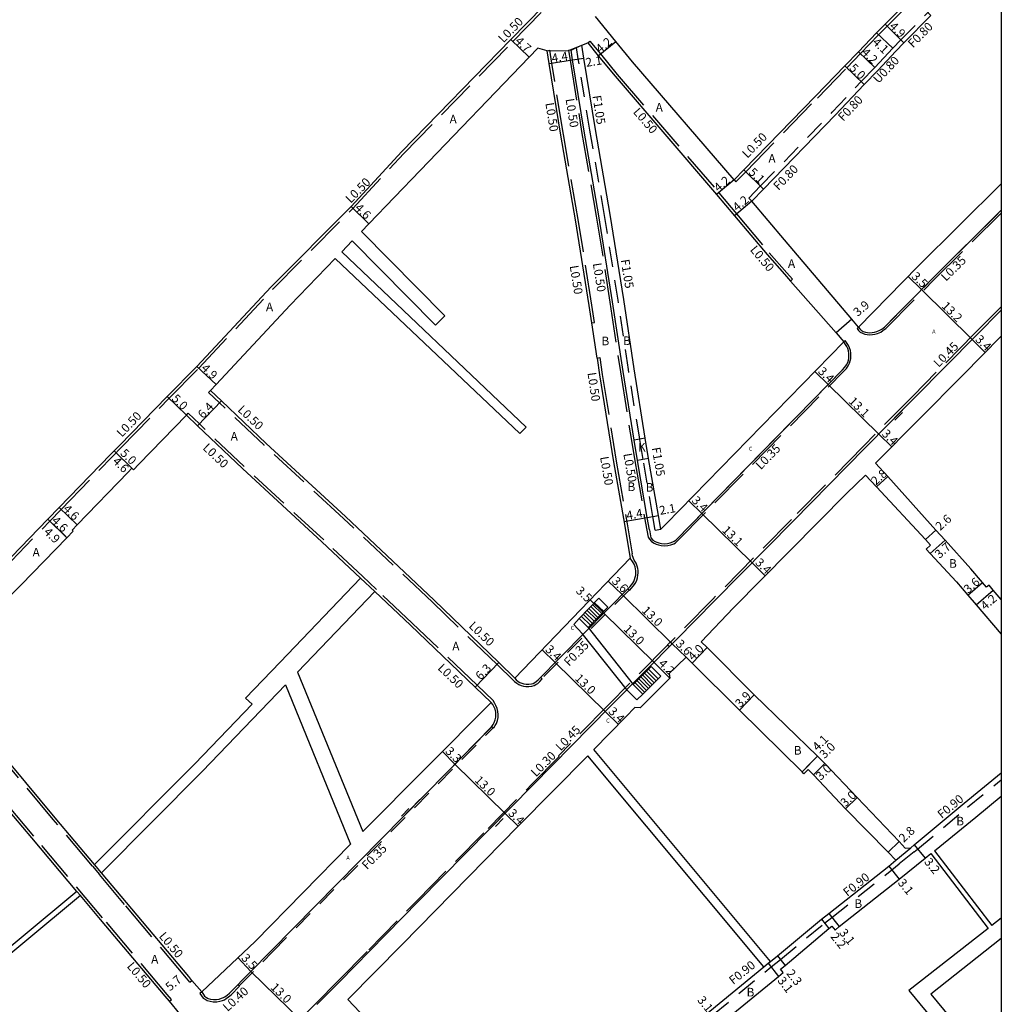
# Model space of a CAD drawing. Units: metres. Extents: x -10400 to -9600, y -112800 to -112200.
# Drawn here: x -9782 to -9600, y -112649 to -112467 of the extents above; entities that cross this region are included whole.
import ezdxf

# ---------------------------------------------------------------- set-up
doc = ezdxf.new("R2010")
doc.units = ezdxf.units.M
doc.header["$LTSCALE"] = 2.5
doc.linetypes.add('22320', pattern=[2.5, 1.5, -1])
doc.linetypes.add('22330', pattern=[4, 3, -1])
for name, color, linetype in [('2101000', 175, 'Continuous'), ('2102000', 4, 'Continuous'), ('2102001', 191, 'Continuous'), ('2212000', 233, 'Continuous'), ('2212100', 7, 'Continuous'), ('2213000', 3, 'Continuous'), ('2215000', 6, 'Continuous'), ('2227000', 14, 'Continuous'), ('2231000', 4, 'Continuous'), ('2232000', 120, '22320'), ('2233000', 120, '22330'), ('2235000', 4, 'Continuous'), ('6165200', 90, '61300'), ('9107000', 139, 'Continuous'), ('9201100', 215, 'Continuous'), ('9201500', 222, 'Continuous'), ('9202100', 82, 'Continuous'), ('9202200', 82, 'Continuous'), ('9203500', 155, 'Continuous'), ('999', 7, 'Continuous')]:
    doc.layers.add(name, color=color, linetype=linetype)
doc.styles.add('Dm_Anotation', font='txt.shx', dxfattribs={"bigfont": 'pscdm.shx'})
doc.linetypes.add('61300', pattern='A,2,-0.75,[1,dmdr.shx,S=0.15,R=0,X=0,Y=0],-0.75', length=3.5)

msp = doc.modelspace()

# ---------------------------------------------------------------- linework, layer by layer
at = {"layer": '2101000'}
for points in [[(-9649.49, -112496.42), (-9647.67, -112494.55), (-9634.42, -112480.9), (-9628.97, -112475.28), (-9626.43, -112472.66), (-9623.08, -112469.19), (-9621.51, -112467.58), (-9616.56, -112462.57), (-9613.61, -112459.57), (-9611.91, -112457.85), (-9601.36, -112447.04), (-9600.02, -112445.72), (-9600, -112445.71)], [(-9646.19, -112500.34), (-9644.02, -112498.1), (-9630.74, -112484.43), (-9625.38, -112478.76), (-9625.96, -112478.2), (-9623.44, -112475.6), (-9620.1, -112472.02), (-9618.59, -112470.46), (-9618.02, -112471.02), (-9613.04, -112465.97), (-9613.62, -112465.42), (-9610.67, -112462.43), (-9608.96, -112460.7), (-9608.39, -112461.26), (-9603.05, -112455.74), (-9602.14, -112454.74), (-9600, -112452.39)], [(-9796.35, -112579.85), (-9795.73, -112579.21), (-9784.94, -112567.98), (-9776.54, -112559.29), (-9774.43, -112557.11), (-9764.95, -112547.31), (-9763.27, -112545.59), (-9754.47, -112536.51), (-9748.95, -112530.95), (-9735.21, -112516.25), (-9720.41, -112501.34), (-9711, -112491.14), (-9690.79, -112470.39), (-9684.83, -112464.27)], [(-9649.49, -112496.42), (-9668.28, -112474.52), (-9671.36, -112470.75), (-9675.15, -112466.11)], [(-9663.04, -112561.13), (-9663.48, -112558.56), (-9665.3, -112548.02), (-9665.92, -112544.24), (-9667.99, -112531.4), (-9669.91, -112518.54), (-9672.42, -112502.81), (-9675.15, -112487.05), (-9677.29, -112473.83), (-9677.68, -112471.44), (-9676.55, -112471.03)], [(-9676.55, -112471.03), (-9674.62, -112473.4), (-9671.5, -112477.22), (-9652.71, -112499.12), (-9649.41, -112503.04), (-9643.35, -112510.24), (-9640.15, -112513.89), (-9639.03, -112515.16), (-9630.6, -112524.75), (-9629.16, -112526.4)], [(-9684.1, -112472.48), (-9685.83, -112472.01), (-9687.4, -112473.65), (-9707.58, -112494.65), (-9717.1, -112504.53), (-9718.47, -112505.95)], [(-9675.83, -112522.89), (-9676.31, -112519.7), (-9678.84, -112503.82), (-9681.56, -112488.11), (-9683.71, -112474.87), (-9684.1, -112472.48)], [(-9626.42, -112523.7), (-9615.45, -112512.43), (-9600, -112497.11)], [(-9626.42, -112523.7), (-9627.65, -112522.24), (-9640.14, -112507.53), (-9646.19, -112500.34)], [(-9722.14, -112509.76), (-9720.17, -112507.71)], [(-9746.44, -112535.42), (-9745.38, -112534.29), (-9731.67, -112519.64), (-9723.34, -112511)], [(-9674.86, -112529.41), (-9675.83, -112522.89)], [(-9663.04, -112561.13), (-9662.04, -112560.14), (-9629.16, -112526.4)], [(-9674.86, -112529.41), (-9674.39, -112532.55), (-9671.8, -112548.63), (-9669.8, -112560.18), (-9668.83, -112565.79), (-9668.71, -112566.48)], [(-9690.07, -112588.72), (-9693.03, -112585.85), (-9705, -112574.25), (-9721.44, -112558.79), (-9736.15, -112545.22), (-9744.42, -112537.34), (-9746.44, -112535.42)], [(-9796.9, -112587.09), (-9792.39, -112582.51), (-9781.49, -112571.46), (-9773.02, -112562.7), (-9771.85, -112561.49), (-9772.07, -112561.28), (-9771.12, -112560.3), (-9761.66, -112550.53), (-9760.97, -112549.82), (-9760.69, -112550.1), (-9759.7, -112549.09), (-9750.9, -112540.01)], [(-9718.66, -112570.2), (-9725.81, -112563.46), (-9740.52, -112549.89), (-9748.84, -112541.97), (-9750.9, -112540.01)], [(-9600, -112574.17), (-9601.48, -112572.4), (-9602.26, -112571.49), (-9602.71, -112571.88), (-9603.48, -112570.98), (-9605.62, -112568.48), (-9610.41, -112563.17), (-9612.11, -112561.29), (-9621.04, -112551.39), (-9623.27, -112548.92)], [(-9625.12, -112551.11), (-9628.65, -112554.49), (-9649.59, -112575.69), (-9655.56, -112581.99)], [(-9625.12, -112551.11), (-9623.12, -112553.27), (-9614.04, -112563.03), (-9613.11, -112564.06), (-9613.93, -112564.8), (-9613.16, -112565.65), (-9608.3, -112570.89), (-9606.22, -112573.32), (-9604.67, -112575.13), (-9600, -112580.59)], [(-9690.07, -112588.72), (-9668.71, -112566.48)], [(-9694.45, -112593.21), (-9697.41, -112590.37), (-9709.42, -112578.89), (-9716.03, -112572.66)], [(-9655.56, -112581.99), (-9654.49, -112583.03), (-9645.78, -112591.8), (-9634.01, -112603.16), (-9632.65, -112604.52), (-9626.66, -112610.84), (-9618.93, -112619.01), (-9617.77, -112620.23), (-9616.77, -112620.15)], [(-9658.37, -112584.82), (-9661.48, -112587.85), (-9661.35, -112588.71), (-9666.84, -112594.21), (-9667.86, -112594.13), (-9669.5, -112595.91), (-9675.46, -112601.96)], [(-9619.5, -112622.42), (-9620.96, -112620.93), (-9628.82, -112612.93), (-9634.76, -112606.64), (-9635.77, -112605.65), (-9636.54, -112606.43), (-9636.9, -112606.07), (-9648.47, -112594.62), (-9657.26, -112585.92), (-9658.37, -112584.82)], [(-9767.91, -112623.25), (-9775.2, -112614.57), (-9788.81, -112598.21), (-9794.22, -112591.53), (-9796.93, -112588.19)], [(-9616.77, -112620.15), (-9616.15, -112619.63), (-9606.86, -112611.88), (-9600, -112606.26)], [(-9612.36, -112620.68), (-9604.71, -112614.5), (-9600, -112610.59)], [(-9771.17, -112628.23), (-9779.5, -112618.32), (-9784.54, -112612.38)], [(-9748.06, -112646.86), (-9738.14, -112637.48), (-9720.49, -112619.46)], [(-9652.04, -112652.84), (-9641.27, -112643.97), (-9640.4, -112643.28), (-9640.89, -112642.64), (-9640.02, -112641.95), (-9631.91, -112635.12), (-9631.36, -112634.68), (-9630.79, -112635.39), (-9630, -112634.76), (-9618.89, -112625.95), (-9614.12, -112622.1), (-9613.04, -112621.23)], [(-9642.75, -112641.19), (-9641.43, -112640.14), (-9633.28, -112633.4), (-9631.94, -112632.34), (-9620.85, -112623.55), (-9619.5, -112622.42)], [(-9748.06, -112646.86), (-9749.87, -112644.71), (-9750.47, -112643.99), (-9761.99, -112630.31), (-9766.62, -112624.79)], [(-9752.12, -112650.89), (-9754.05, -112648.59), (-9754.83, -112647.66), (-9766.79, -112633.45), (-9770.53, -112629)], [(-9727.79, -112707.92), (-9726.39, -112707.98), (-9725.32, -112707.13), (-9710.95, -112695.67), (-9710.64, -112696.05), (-9710.45, -112696.29), (-9709.91, -112695.85), (-9705.14, -112692.02), (-9702.36, -112690.18), (-9689.99, -112679.53), (-9687.46, -112677.5), (-9681.76, -112672.93), (-9680.33, -112671.78), (-9670.55, -112663.93), (-9666.24, -112660.43), (-9665.15, -112659.56), (-9665.27, -112659.4), (-9664.46, -112658.75), (-9656.09, -112652.12), (-9653.99, -112650.42), (-9643.98, -112642.18)]]:
    msp.add_lwpolyline(points, dxfattribs=at)
for points, elevation in [([(-9600, -112525.37), (-9607.14, -112532.6), (-9623.27, -112548.92)], 15.13), ([(-9718.2, -112617.13), (-9694.45, -112593.21)], 15.64), ([(-9676.58, -112603.1), (-9689.46, -112616.17), (-9710.96, -112638.08), (-9721.01, -112648.27)], 15.35)]:
    msp.add_lwpolyline(points, dxfattribs=dict(at, elevation=elevation))
at = {"layer": '2102000'}
for points in [[(-9703.02, -112521.62), (-9718.47, -112505.95)], [(-9704.76, -112523.34), (-9720.17, -112507.71)], [(-9722.14, -112509.76), (-9687.95, -112542.19)], [(-9723.34, -112511), (-9689.18, -112543.4)], [(-9718.66, -112570.2), (-9733.52, -112585.74), (-9739.94, -112592.45), (-9738.74, -112593.51), (-9749.34, -112604.57), (-9767.91, -112623.25)], [(-9730.3, -112587.58), (-9716.03, -112572.66)], [(-9730.3, -112587.58), (-9718.2, -112617.13)], [(-9766.62, -112624.79), (-9747.92, -112605.97), (-9732.57, -112589.95)], [(-9732.57, -112589.95), (-9720.49, -112619.46)], [(-9642.75, -112641.19), (-9675.46, -112601.96)], [(-9643.98, -112642.18), (-9676.58, -112603.1)], [(-9612.36, -112620.68), (-9601.76, -112634.55)], [(-9613.04, -112621.23), (-9602.45, -112635.09)], [(-9771.17, -112628.23), (-9791.49, -112645.13), (-9819.58, -112668.1), (-9835.5, -112681.5), (-9844.82, -112692.54)], [(-9770.53, -112629), (-9790.79, -112645.86), (-9818.91, -112668.85), (-9834.79, -112682.2), (-9844.21, -112693.37)], [(-9600, -112633.17), (-9601.76, -112634.55)], [(-9602.45, -112635.09), (-9617.11, -112646.61)], [(-9600, -112636.98), (-9613.07, -112647.25)], [(-9617.11, -112646.61), (-9603.09, -112663.54)], [(-9721.01, -112648.27), (-9700.77, -112669.64)], [(-9613.07, -112647.25), (-9600.99, -112661.84)]]:
    msp.add_lwpolyline(points, dxfattribs=at)
at = {"layer": '2102001'}
for points in [[(-9704.76, -112523.34), (-9703.02, -112521.62)], [(-9689.18, -112543.4), (-9687.95, -112542.19)]]:
    msp.add_lwpolyline(points, dxfattribs=at)
at = {"layer": '2212000', "elevation": 15.29}
msp.add_lwpolyline([(-9666.4, -112591.69), (-9667.47, -112592.74), (-9669.22, -112590.98), (-9677.61, -112580.45), (-9679.18, -112578.75), (-9678.15, -112577.68), (-9674.53, -112573.93), (-9672.86, -112575.59), (-9676.49, -112579.31), (-9668.16, -112589.91), (-9664.83, -112586.57), (-9663.03, -112588.34)], close=True, dxfattribs=at)
at = {"layer": '2212100'}
for points, elevation in [([(-9676.01, -112575.47), (-9674.33, -112577.1)], 15.52), ([(-9675.66, -112575.11), (-9673.99, -112576.75)], 15.51), ([(-9675.31, -112574.75), (-9673.62, -112576.38)], 15.51), ([(-9677.75, -112577.27), (-9676.08, -112578.89)], 15.53), ([(-9677.39, -112576.9), (-9675.73, -112578.54)], 15.53), ([(-9677.06, -112576.55), (-9675.39, -112578.18)], 15.53), ([(-9676.7, -112576.18), (-9675.03, -112577.81)], 15.52), ([(-9676.35, -112575.82), (-9674.68, -112577.46)], 15.52), ([(-9678.15, -112577.68), (-9676.49, -112579.31)], 15.54), ([(-9666.39, -112588.14), (-9664.63, -112589.93)], 15.3), ([(-9666.04, -112587.79), (-9664.27, -112589.57)], 15.3), ([(-9665.69, -112587.43), (-9663.92, -112589.22)], 15.3), ([(-9665.33, -112587.08), (-9663.56, -112588.87)], 15.3), ([(-9668.16, -112589.91), (-9666.4, -112591.69)], 15.29), ([(-9667.81, -112589.56), (-9666.05, -112591.33)], 15.29), ([(-9667.45, -112589.2), (-9665.7, -112590.98)], 15.29), ([(-9667.1, -112588.85), (-9665.34, -112590.63)], 15.29), ([(-9666.74, -112588.49), (-9664.99, -112590.28)], 15.29)]:
    msp.add_lwpolyline(points, dxfattribs=dict(at, elevation=elevation))
at = {"layer": '2213000'}
for points in [[(-9665.13, -112561.21), (-9665.55, -112558.94), (-9667.37, -112548.38), (-9667.99, -112544.6), (-9670.04, -112531.88), (-9671.97, -112518.97), (-9674.5, -112503.08), (-9677.22, -112487.38), (-9679.37, -112474.17), (-9679.66, -112472.35), (-9678.67, -112471.9), (-9677.68, -112471.44)], [(-9626.42, -112523.7), (-9626.2, -112524.03), (-9625.93, -112524.28), (-9625.55, -112524.49), (-9625.17, -112524.61), (-9624.78, -112524.69), (-9624.41, -112524.74), (-9623.9, -112524.7), (-9623.5, -112524.64), (-9623.06, -112524.51), (-9622.49, -112524.27), (-9622.11, -112524.05), (-9621.65, -112523.69), (-9612.73, -112514.69), (-9600, -112502.02)], [(-9600, -112520.57), (-9604.68, -112525.26), (-9616.04, -112536.71), (-9625.22, -112546.05), (-9638.53, -112559.63), (-9653.1, -112574.38), (-9660.1, -112581.5), (-9672.46, -112594.02), (-9686.73, -112608.55), (-9694.83, -112616.76), (-9707.89, -112630.04), (-9716.91, -112639.25), (-9722.51, -112644.92), (-9726.72, -112649.17)], [(-9665.13, -112561.21), (-9664.89, -112562.75), (-9664.53, -112563.13), (-9664.11, -112563.38), (-9663.77, -112563.55), (-9663.4, -112563.67), (-9662.94, -112563.76), (-9662.33, -112563.82), (-9661.81, -112563.8), (-9661.3, -112563.66), (-9660.82, -112563.48), (-9660.56, -112563.33), (-9660.29, -112563.13), (-9629.42, -112531.61), (-9628.97, -112531.1), (-9628.67, -112530.68), (-9628.44, -112530.23), (-9628.31, -112529.83), (-9628.24, -112529.43), (-9628.21, -112529.05), (-9628.23, -112528.57), (-9628.31, -112528.08), (-9628.44, -112527.64), (-9628.6, -112527.28), (-9628.83, -112526.9), (-9629.16, -112526.4)], [(-9690.07, -112588.72), (-9689.84, -112589.02), (-9689.46, -112589.33), (-9689.13, -112589.53), (-9688.79, -112589.66), (-9688.4, -112589.78), (-9687.98, -112589.84), (-9687.49, -112589.86), (-9687, -112589.79), (-9686.67, -112589.69), (-9686.38, -112589.55), (-9686.12, -112589.36), (-9685.77, -112589.02), (-9668.75, -112571.75), (-9668.46, -112571.42), (-9668.25, -112571.15), (-9668.06, -112570.81), (-9667.9, -112570.44), (-9667.77, -112570.03), (-9667.69, -112569.62), (-9667.66, -112569.2), (-9667.67, -112568.84), (-9667.72, -112568.49), (-9667.82, -112568.08), (-9667.99, -112567.61), (-9668.31, -112567.08), (-9668.71, -112566.48)], [(-9748.06, -112646.86), (-9747.52, -112647.66), (-9747.2, -112647.86), (-9746.87, -112648.04), (-9746.42, -112648.17), (-9745.89, -112648.25), (-9745.31, -112648.28), (-9744.81, -112648.17), (-9744.38, -112648.03), (-9744.05, -112647.91), (-9743.75, -112647.73), (-9743.33, -112647.46), (-9742.9, -112647.07), (-9735.2, -112639.21), (-9694.46, -112597.84), (-9694.31, -112597.69), (-9694.09, -112597.32), (-9693.88, -112596.92), (-9693.7, -112596.43), (-9693.61, -112595.96), (-9693.58, -112595.47), (-9693.62, -112594.99), (-9693.74, -112594.49), (-9693.95, -112593.99), (-9694.15, -112593.63), (-9694.45, -112593.21)]]:
    msp.add_lwpolyline(points, dxfattribs=at)
at = {"layer": '2215000'}
for points, elevation in [([(-9678.15, -112577.68), (-9674.53, -112573.93), (-9672.86, -112575.59), (-9676.49, -112579.31)], 15.54), ([(-9666.4, -112591.69), (-9663.03, -112588.34), (-9664.83, -112586.57), (-9668.16, -112589.91)], 15.29)]:
    msp.add_lwpolyline(points, close=True, dxfattribs=dict(at, elevation=elevation))
at = {"layer": '2227000'}
for points in [[(-9610.44, -112512.41), (-9600.59, -112502.61)], [(-9614.35, -112516.33), (-9612.73, -112514.69)], [(-9621.65, -112523.69), (-9619.51, -112521.53)], [(-9634.67, -112536.96), (-9629.42, -112531.61), (-9629.23, -112531.39)], [(-9617.76, -112538.46), (-9621.9, -112542.68)], [(-9660.56, -112563.33), (-9660.29, -112563.13), (-9638.96, -112541.35)], [(-9685.77, -112589.02), (-9668.75, -112571.75)], [(-9702.87, -112606.38), (-9694.31, -112597.69)], [(-9711.05, -112614.69), (-9707.64, -112611.23)], [(-9691.72, -112613.61), (-9694.42, -112616.34)]]:
    msp.add_lwpolyline(points, dxfattribs=at)
at = {"layer": '2231000'}
msp.add_lwpolyline([(-9625.38, -112478.76), (-9622.85, -112476.15), (-9619.54, -112472.58), (-9618.02, -112471.02)], dxfattribs=at)
at = {"layer": '2232000'}
for points in [[(-9618.59, -112470.46), (-9613.62, -112465.42)], [(-9678.67, -112471.9), (-9677.68, -112471.44)], [(-9664.07, -112561.3), (-9664.51, -112558.74), (-9666.34, -112548.19), (-9666.96, -112544.41), (-9669.03, -112531.56), (-9670.95, -112518.7), (-9673.45, -112502.98), (-9676.18, -112487.22), (-9678.33, -112474), (-9678.67, -112471.9)], [(-9646.77, -112499.78), (-9644.59, -112497.54), (-9631.32, -112483.88), (-9625.96, -112478.2)], [(-9646.77, -112499.78), (-9646.19, -112500.34)], [(-9664.07, -112561.3), (-9663.04, -112561.13)], [(-9669.15, -112572.16), (-9668.9, -112572.4), (-9685.05, -112588.8), (-9685.3, -112588.55)], [(-9741.35, -112645.49), (-9741.12, -112645.72), (-9734.97, -112639.44), (-9694.07, -112597.92), (-9694.31, -112597.69)], [(-9616.14, -112620.9), (-9615.52, -112620.38), (-9606.23, -112612.64), (-9600, -112607.53)], [(-9619.5, -112622.42), (-9616.77, -112620.15)], [(-9616.14, -112620.9), (-9618.92, -112623.11)], [(-9664.71, -112660.1), (-9663.9, -112659.45), (-9655.53, -112652.82), (-9653.42, -112651.12), (-9642.61, -112642.22), (-9640.86, -112640.84), (-9632.71, -112634.1), (-9631.38, -112633.04), (-9620.28, -112624.25), (-9618.92, -112623.11)], [(-9643.98, -112642.18), (-9643.17, -112641.52), (-9642.75, -112641.19)]]:
    msp.add_lwpolyline(points, dxfattribs=at)
at = {"layer": '2233000'}
for points in [[(-9649.13, -112496.76), (-9647.32, -112494.89), (-9634.06, -112481.25), (-9628.61, -112475.63), (-9626.07, -112473.01), (-9622.71, -112469.54), (-9621.16, -112467.93), (-9616.21, -112462.92), (-9613.25, -112459.92), (-9611.55, -112458.2), (-9601, -112447.4), (-9600, -112446.41)], [(-9796.22, -112580.43), (-9795.37, -112579.56), (-9784.58, -112568.33), (-9776.18, -112559.64), (-9774.07, -112557.46), (-9764.59, -112547.66), (-9762.91, -112545.94), (-9754.11, -112536.86), (-9748.59, -112531.29), (-9734.85, -112516.6), (-9720.05, -112501.68), (-9710.64, -112491.49), (-9690.43, -112470.74), (-9684.47, -112464.62)], [(-9676.55, -112471.03), (-9676.17, -112470.72)], [(-9676.17, -112470.72), (-9674.23, -112473.08), (-9671.11, -112476.9), (-9652.32, -112498.79), (-9649.02, -112502.72), (-9642.97, -112509.92), (-9639.72, -112513.62), (-9638.65, -112514.83)], [(-9684.1, -112472.48), (-9683.6, -112472.4)], [(-9675.34, -112522.81), (-9675.81, -112519.62), (-9678.34, -112503.74), (-9681.07, -112488.03), (-9683.22, -112474.79), (-9683.6, -112472.4)], [(-9679.66, -112472.35), (-9680.15, -112472.43), (-9679.86, -112474.25), (-9677.71, -112487.46), (-9674.99, -112503.16), (-9672.46, -112519.05), (-9670.54, -112531.95), (-9668.48, -112544.68), (-9667.87, -112548.46), (-9666.04, -112559.02), (-9665.62, -112561.3)], [(-9649.49, -112496.42), (-9649.13, -112496.76)], [(-9639.03, -112515.16), (-9638.65, -112514.83)], [(-9600, -112519.95), (-9605, -112524.95), (-9616.35, -112536.4), (-9625.53, -112545.74), (-9638.84, -112559.32), (-9653.41, -112574.07), (-9660.41, -112581.19), (-9661.23, -112582.03)], [(-9675.83, -112522.89), (-9675.34, -112522.81)], [(-9626.42, -112523.7), (-9626.69, -112523.92)], [(-9665.62, -112561.3), (-9665.39, -112562.6), (-9665.15, -112563), (-9664.77, -112563.42), (-9664.29, -112563.7), (-9663.91, -112563.89), (-9663.5, -112564.02), (-9663, -112564.13), (-9662.34, -112564.19), (-9661.75, -112564.16), (-9661.19, -112564), (-9660.66, -112563.82), (-9660.35, -112563.64), (-9660.05, -112563.4), (-9629.16, -112531.86), (-9628.68, -112531.33), (-9628.35, -112530.87), (-9628.1, -112530.37), (-9627.96, -112529.92), (-9627.87, -112529.48), (-9627.84, -112529.05), (-9627.86, -112528.53), (-9627.95, -112528), (-9628.1, -112527.51), (-9628.27, -112527.11), (-9628.53, -112526.69), (-9628.92, -112526.19), (-9629.16, -112526.4)], [(-9674.86, -112529.41), (-9674.36, -112529.34)], [(-9674.36, -112529.34), (-9673.89, -112532.47), (-9671.3, -112548.55), (-9669.3, -112560.1), (-9668.33, -112565.7)], [(-9746.79, -112535.78), (-9746.44, -112535.42)], [(-9690.41, -112589.08), (-9693.38, -112586.21), (-9705.35, -112574.62), (-9721.78, -112559.16), (-9736.49, -112545.58), (-9744.77, -112537.7), (-9746.79, -112535.78)], [(-9750.9, -112540.01), (-9750.55, -112539.65)], [(-9718.31, -112569.83), (-9725.47, -112563.09), (-9740.18, -112549.53), (-9748.49, -112541.61), (-9750.55, -112539.65)], [(-9668.9, -112572.4), (-9668.85, -112572.45), (-9668.45, -112572.04), (-9668.14, -112571.69), (-9667.9, -112571.38), (-9667.68, -112570.99), (-9667.51, -112570.58), (-9667.36, -112570.13), (-9667.28, -112569.67), (-9667.24, -112569.21), (-9667.26, -112568.8), (-9667.31, -112568.41), (-9667.42, -112567.96), (-9667.62, -112567.43), (-9667.96, -112566.85), (-9668.26, -112566.08), (-9668.33, -112565.7)], [(-9715.69, -112572.3), (-9718.31, -112569.83)], [(-9718.66, -112570.2), (-9716.03, -112572.66)], [(-9694.1, -112592.85), (-9697.07, -112590.01), (-9709.07, -112578.53), (-9715.69, -112572.3)], [(-9661.76, -112582.56), (-9672.78, -112593.71), (-9682, -112603.11), (-9681.89, -112603.21)], [(-9768.29, -112623.57), (-9775.59, -112614.89), (-9789.2, -112598.53), (-9794.61, -112591.84), (-9797.32, -112588.5)], [(-9690.41, -112589.08), (-9690.11, -112589.35), (-9689.7, -112589.67), (-9689.32, -112589.91), (-9688.92, -112590.06), (-9688.49, -112590.19), (-9688.02, -112590.26), (-9687.47, -112590.28), (-9686.91, -112590.2), (-9686.52, -112590.08), (-9686.16, -112589.91), (-9685.85, -112589.68), (-9685.47, -112589.32), (-9685, -112588.84), (-9685.05, -112588.8)], [(-9694.07, -112597.92), (-9694.01, -112597.98), (-9693.98, -112597.94), (-9693.73, -112597.52), (-9693.5, -112597.09), (-9693.3, -112596.54), (-9693.19, -112596.01), (-9693.16, -112595.47), (-9693.2, -112594.92), (-9693.35, -112594.36), (-9693.57, -112593.81), (-9693.81, -112593.39), (-9694.1, -112592.85)], [(-9730.84, -112652.94), (-9726.92, -112648.97), (-9722.71, -112644.72), (-9717.12, -112639.05), (-9708.09, -112629.84), (-9695.03, -112616.56), (-9686.93, -112608.35), (-9681.89, -112603.21)], [(-9754.05, -112648.59), (-9753.67, -112648.27), (-9754.45, -112647.34), (-9766.41, -112633.13), (-9779.12, -112617.99), (-9784.15, -112612.05)], [(-9768.29, -112623.57), (-9767, -112625.11)], [(-9766.62, -112624.79), (-9767.91, -112623.25)], [(-9750.25, -112645.04), (-9750.86, -112644.32), (-9762.37, -112630.63), (-9767, -112625.11)], [(-9770.53, -112629), (-9771.17, -112628.23)], [(-9750.25, -112645.04), (-9749.87, -112644.71)], [(-9748.06, -112646.86), (-9748.38, -112647.14), (-9747.77, -112648), (-9747.41, -112648.22), (-9747.03, -112648.43), (-9746.51, -112648.58), (-9745.93, -112648.67), (-9745.28, -112648.69), (-9744.71, -112648.58), (-9744.24, -112648.43), (-9743.87, -112648.29), (-9743.54, -112648.09), (-9743.07, -112647.79), (-9742.61, -112647.37), (-9741.06, -112645.78), (-9741.12, -112645.72)]]:
    msp.add_lwpolyline(points, dxfattribs=at)
at = {"layer": '2233000', "elevation": -15.37}
msp.add_lwpolyline([(-9626.69, -112523.92), (-9626.44, -112524.3), (-9626.11, -112524.59), (-9625.69, -112524.81), (-9625.27, -112524.96), (-9624.83, -112525.04), (-9624.42, -112525.09), (-9623.86, -112525.05), (-9623.42, -112524.99), (-9622.94, -112524.84), (-9622.33, -112524.59), (-9621.91, -112524.34), (-9621.41, -112523.95), (-9612.48, -112514.95), (-9600, -112502.53)], dxfattribs=at)
at = {"layer": '2235000'}
msp.add_lwpolyline([(-9660.92, -112582.34), (-9661.27, -112582), (-9661.79, -112582.53), (-9661.45, -112582.87)], close=True, dxfattribs=at)
at = {"layer": '6165200'}
for points, elevation in [([(-9619.69, -112540.94), (-9618.3, -112539.52)], 15.86), ([(-9711.04, -112614.26), (-9709.69, -112612.88)], 16.46), ([(-9693.65, -112616.2), (-9692.23, -112614.74)], 16.02)]:
    msp.add_lwpolyline(points, dxfattribs=dict(at, elevation=elevation))
at = {"layer": '9107000'}
for points in [[(-9626.42, -112523.7), (-9626.2, -112524.03), (-9625.93, -112524.28), (-9625.55, -112524.49), (-9625.17, -112524.61), (-9624.78, -112524.69), (-9624.41, -112524.74), (-9623.9, -112524.7), (-9623.5, -112524.64), (-9623.06, -112524.51), (-9622.49, -112524.27), (-9622.11, -112524.05), (-9621.65, -112523.69), (-9612.73, -112514.69), (-9600, -112502.02)], [(-9600, -112520.57), (-9604.68, -112525.26), (-9616.04, -112536.71), (-9625.22, -112546.05), (-9638.53, -112559.63), (-9653.1, -112574.38), (-9660.1, -112581.5), (-9672.46, -112594.02), (-9686.73, -112608.55), (-9694.83, -112616.76), (-9707.89, -112630.04), (-9716.91, -112639.25), (-9722.51, -112644.92), (-9726.72, -112649.17)], [(-9665.13, -112561.21), (-9664.89, -112562.75), (-9664.53, -112563.13), (-9664.11, -112563.38), (-9663.77, -112563.55), (-9663.4, -112563.67), (-9662.94, -112563.76), (-9662.33, -112563.82), (-9661.81, -112563.8), (-9661.3, -112563.66), (-9660.82, -112563.48), (-9660.56, -112563.33), (-9660.29, -112563.13), (-9629.42, -112531.61), (-9628.97, -112531.1), (-9628.67, -112530.68), (-9628.44, -112530.23), (-9628.31, -112529.83), (-9628.24, -112529.43), (-9628.21, -112529.05), (-9628.23, -112528.57), (-9628.31, -112528.08), (-9628.44, -112527.64), (-9628.6, -112527.28), (-9628.83, -112526.9), (-9629.16, -112526.4)], [(-9690.07, -112588.72), (-9689.84, -112589.02), (-9689.46, -112589.33), (-9689.13, -112589.53), (-9688.79, -112589.66), (-9688.4, -112589.78), (-9687.98, -112589.84), (-9687.49, -112589.86), (-9687, -112589.79), (-9686.67, -112589.69), (-9686.38, -112589.55), (-9686.12, -112589.36), (-9685.77, -112589.02), (-9668.75, -112571.75), (-9668.46, -112571.42), (-9668.25, -112571.15), (-9668.06, -112570.81), (-9667.9, -112570.44), (-9667.77, -112570.03), (-9667.69, -112569.62), (-9667.66, -112569.2), (-9667.67, -112568.84), (-9667.72, -112568.49), (-9667.82, -112568.08), (-9667.99, -112567.61), (-9668.31, -112567.08), (-9668.71, -112566.48)], [(-9748.06, -112646.86), (-9747.52, -112647.66), (-9747.2, -112647.86), (-9746.87, -112648.04), (-9746.42, -112648.17), (-9745.89, -112648.25), (-9745.31, -112648.28), (-9744.81, -112648.17), (-9744.38, -112648.03), (-9744.05, -112647.91), (-9743.75, -112647.73), (-9743.33, -112647.46), (-9742.9, -112647.07), (-9735.2, -112639.21), (-9694.46, -112597.84), (-9694.31, -112597.69), (-9694.09, -112597.32), (-9693.88, -112596.92), (-9693.7, -112596.43), (-9693.61, -112595.96), (-9693.58, -112595.47), (-9693.62, -112594.99), (-9693.74, -112594.49), (-9693.95, -112593.99), (-9694.15, -112593.63), (-9694.45, -112593.21)]]:
    msp.add_lwpolyline(points, dxfattribs=at)
at = {"layer": '9201100'}
for points in [[(-9621.51, -112467.58), (-9618.02, -112471.02)], [(-9623.08, -112469.19), (-9620.1, -112472.02)], [(-9687.4, -112473.65), (-9690.79, -112470.39)], [(-9674.62, -112473.4), (-9671.36, -112470.75)], [(-9626.43, -112472.66), (-9623.44, -112475.6)], [(-9683.71, -112474.87), (-9679.37, -112474.17)], [(-9679.37, -112474.17), (-9677.29, -112473.83)], [(-9628.97, -112475.28), (-9625.38, -112478.76)], [(-9647.67, -112494.55), (-9644.02, -112498.1)], [(-9649.49, -112496.42), (-9652.71, -112499.12)], [(-9646.19, -112500.34), (-9649.41, -112503.04)], [(-9717.1, -112504.53), (-9720.41, -112501.34)], [(-9614.75, -112516.73), (-9617.26, -112514.28)], [(-9605.4, -112525.99), (-9614.75, -112516.73)], [(-9627.65, -112522.24), (-9630.6, -112524.75)], [(-9602.98, -112528.39), (-9605.4, -112525.99)], [(-9745.38, -112534.29), (-9748.95, -112530.95)], [(-9632.07, -112534.31), (-9634.53, -112531.91)], [(-9622.7, -112543.49), (-9632.07, -112534.31)], [(-9750.9, -112540.01), (-9754.47, -112536.51)], [(-9748.84, -112541.97), (-9744.42, -112537.34)], [(-9620.27, -112545.87), (-9622.7, -112543.49)], [(-9764.26, -112546.6), (-9760.69, -112550.1)], [(-9764.26, -112546.6), (-9760.97, -112549.82)], [(-9623.12, -112553.27), (-9621.04, -112551.39)], [(-9774.43, -112557.11), (-9771.12, -112560.3)], [(-9655.48, -112558.21), (-9657.88, -112555.87)], [(-9669.88, -112559.72), (-9665.55, -112558.94)], [(-9665.55, -112558.94), (-9663.48, -112558.56)], [(-9646.15, -112567.35), (-9655.48, -112558.21)], [(-9773.02, -112562.7), (-9776.54, -112559.29)], [(-9776.54, -112559.29), (-9773.23, -112562.49)], [(-9612.11, -112561.29), (-9614.04, -112563.03)], [(-9610.41, -112563.17), (-9613.16, -112565.65)], [(-9643.72, -112569.75), (-9646.15, -112567.35)], [(-9670.2, -112573.22), (-9672.79, -112570.73)], [(-9606.22, -112573.32), (-9603.48, -112570.98)], [(-9660.93, -112582.35), (-9670.2, -112573.22)], [(-9604.67, -112575.13), (-9601.48, -112572.4)], [(-9673.58, -112576.65), (-9676.13, -112574.21)], [(-9664.32, -112585.78), (-9673.58, -112576.65)], [(-9658.37, -112584.82), (-9660.93, -112582.35)], [(-9682.59, -112585.8), (-9685.02, -112583.47)], [(-9654.49, -112583.03), (-9657.26, -112585.92)], [(-9697.41, -112590.37), (-9693.03, -112585.85)], [(-9673.34, -112594.91), (-9682.59, -112585.8)], [(-9661.35, -112588.71), (-9664.32, -112585.78)], [(-9645.78, -112591.8), (-9648.47, -112594.62)], [(-9670.89, -112597.32), (-9673.34, -112594.91)], [(-9701.16, -112604.64), (-9703.49, -112602.32)], [(-9691.89, -112613.78), (-9701.16, -112604.64)], [(-9636.9, -112606.07), (-9634.01, -112603.16)], [(-9634.01, -112603.16), (-9636.13, -112605.29)], [(-9632.65, -112604.52), (-9634.76, -112606.64)], [(-9626.66, -112610.84), (-9628.82, -112612.93)], [(-9689.46, -112616.17), (-9691.89, -112613.78)], [(-9620.96, -112620.93), (-9618.93, -112619.01)], [(-9616.15, -112619.63), (-9614.12, -112622.1)], [(-9620.85, -112623.55), (-9618.89, -112625.95)], [(-9633.28, -112633.4), (-9631.91, -112635.12)], [(-9631.94, -112632.34), (-9630, -112634.76)], [(-9738.95, -112643.04), (-9741.34, -112640.5)], [(-9641.43, -112640.14), (-9640.02, -112641.95)], [(-9729.65, -112652.14), (-9738.95, -112643.04)], [(-9643.17, -112641.52), (-9641.27, -112643.97)]]:
    msp.add_lwpolyline(points, dxfattribs=at)
at = {"layer": '9202200'}
for points in [[(-9684.1, -112472.48), (-9680.15, -112472.43), (-9677.68, -112471.44)], [(-9665.92, -112544.24), (-9667.99, -112544.6)], [(-9665.3, -112548.02), (-9667.37, -112548.38)]]:
    msp.add_lwpolyline(points, dxfattribs=at)
at = {"layer": '999'}
msp.add_lwpolyline([(-10400, -112200), (-9600, -112200), (-9600, -112800), (-10400, -112800)], close=True, dxfattribs=at)

# ---------------------------------------------------------------- texts
at = {"layer": '9201500', "style": 'Dm_Anotation'}
for s, rotation, p in [('4.9', 315.4646, (-9620.84, -112468.11)), ('4.7', 316.1525, (-9690.18, -112470.84)), ('4.2', 39.0682, (-9674.29, -112473.01)), ('4.1', 316.4471, (-9623.97, -112471.08)), ('4.4', 9.2216, (-9683.13, -112474.68)), ('4.2', 315.465, (-9626, -112472.93)), ('2.1', 9.2216, (-9676.83, -112475.48)), ('5.0', 315.9182, (-9628.26, -112475.84)), ('5.1', 315.8199, (-9646.92, -112495.14)), ('4.2', 40.066, (-9652.39, -112498.72)), ('4.2', 40.066, (-9648.91, -112502.33)), ('4.6', 316.0476, (-9719.84, -112501.75)), ('3.5', 315.7894, (-9616.75, -112514.43)), ('3.9', 40.3277, (-9626.57, -112521.8)), ('13.2', 315.248, (-9611.18, -112519.91)), ('3.4', 315.2321, (-9604.94, -112526.09)), ('4.9', 316.9171, (-9748.27, -112531.46)), ('3.4', 315.7394, (-9634.06, -112532.02)), ('5.0', 315.5954, (-9753.75, -112537.07)), ('13.1', 315.5943, (-9628.38, -112537.57)), ('6.4', 46.3932, (-9747.8, -112540.75)), ('3.4', 315.5047, (-9622.24, -112543.59)), ('5.0', 315.5954, (-9763.25, -112547.19)), ('4.6', 315.5954, (-9764.68, -112548.69)), ('2.8', 42.0565, (-9623.23, -112553.07)), ('3.4', 315.7394, (-9657.44, -112555.95)), ('4.6', 315.9848, (-9773.86, -112557.52)), ('2.1', 10.2341, (-9663.17, -112558.48)), ('4.6', 315.9848, (-9775.97, -112559.71)), ('4.4', 10.2341, (-9669.28, -112559.41)), ('2.6', 42.0567, (-9611.32, -112561.47)), ('13.1', 315.5943, (-9651.81, -112561.45)), ('4.9', 315.9848, (-9777.41, -112561.78)), ('3.7', 42.0567, (-9611.44, -112566.66)), ('3.4', 315.3533, (-9645.69, -112567.45)), ('3.6', 316.158, (-9672.24, -112570.91)), ('3.5', 316.158, (-9678.9, -112572.69)), ('3.6', 40.5562, (-9606.13, -112573.12)), ('4.2', 40.5562, (-9602.99, -112576.21)), ('13.0', 315.4311, (-9666.68, -112576.33)), ('13.0', 315.4311, (-9670.07, -112579.76)), ('3.4', 316.158, (-9684.57, -112583.55)), ('3.6', 315.9795, (-9660.4, -112582.52)), ('4.0', 46.3124, (-9657.05, -112585.57)), ('6.3', 45.916, (-9696.41, -112589.19)), ('4.2', 315.3506, (-9663.59, -112586.15)), ('13.0', 315.4311, (-9679.09, -112588.9)), ('3.9', 46.3124, (-9648.31, -112594.29)), ('3.4', 315.5202, (-9672.87, -112595.02)), ('4.1', 45.174, (-9634.02, -112602.33)), ('3.0', 45.174, (-9632.72, -112603.74)), ('3.3', 315.1973, (-9703.06, -112602.4)), ('3.0', 45.174, (-9633.42, -112607.77)), ('13.0', 315.4386, (-9697.64, -112607.76)), ('3.0', 44.1161, (-9628.87, -112612.68)), ('3.4', 315.3856, (-9691.42, -112613.88)), ('2.8', 43.4731, (-9618.06, -112619.25)), ('3.2', 309.2907, (-9614.37, -112622.82)), ('3.1', 309.2907, (-9619.26, -112626.68)), ('3.1', 308.6095, (-9630.1, -112635.92)), ('2.2', 308.6095, (-9631.72, -112636.63)), ('3.5', 313.3688, (-9740.84, -112640.67)), ('2.3', 307.7901, (-9639.89, -112643.43)), ('5.7', 40.0752, (-9753.94, -112646.78)), ('3.1', 307.7901, (-9641.53, -112644.79)), ('13.0', 315.5893, (-9735.42, -112646.14)), ('3.1', 308.7581, (-9656.38, -112648.39))]:
    msp.add_text(s, height=1.6, rotation=rotation, dxfattribs=at).set_placement(p)
at = {"layer": '9202100', "style": 'Dm_Anotation'}
for s, height, p in [('A', 1.6, (-9664, -112483.77)), ('A', 1.6, (-9702.16, -112485.95)), ('A', 1.6, (-9643.12, -112493.24)), ('A', 1.6, (-9639.5, -112512.71)), ('A', 1.6, (-9736.16, -112520.74)), ('A', 0.75, (-9612.8, -112524.88, 15.37)), ('B', 1.6, (-9674.03, -112527.05)), ('B', 1.6, (-9670.05, -112527.01)), ('A', 1.6, (-9742.7, -112544.71)), ('K', 1.6, (-9667.27, -112546.74)), ('C', 0.75, (-9646.75, -112546.6, 15.45)), ('B', 1.6, (-9669.21, -112554.06)), ('B', 1.6, (-9665.85, -112554.16)), ('A', 1.6, (-9779.38, -112566.18)), ('B', 1.6, (-9609.68, -112568.27)), ('C', 0.75, (-9679.74, -112579.78, 15.46)), ('A', 1.6, (-9701.66, -112583.59)), ('C', 0.75, (-9673.17, -112596.95, 15.3)), ('B', 1.6, (-9638.42, -112602.89)), ('B', 1.6, (-9608.34, -112616)), ('A', 0.75, (-9721.28, -112622.37, 15.65)), ('B', 1.6, (-9627.2, -112631.29)), ('A', 1.6, (-9757.42, -112641.59)), ('B', 1.6, (-9647.16, -112647.69))]:
    msp.add_text(s, height=height, dxfattribs=at).set_placement(p)
at = {"layer": '9203500', "style": 'Dm_Anotation'}
for s, rotation, p in [('L0.50', 45.7588, (-9692.18, -112471.12)), ('F0.80', 45.374, (-9616.35, -112472.04)), ('U0.80', 46.5838, (-9622.75, -112478.64)), ('L0.50', 279.216, (-9684.43, -112482.21)), ('L0.50', 279.216, (-9680.69, -112481.45)), ('F1.05', 279.216, (-9675.72, -112480.86)), ('F0.80', 46.6544, (-9629.25, -112485.67)), ('L0.50', 310.6653, (-9668.28, -112483.89)), ('L0.50', 45.8226, (-9647.02, -112492.49)), ('F0.80', 45.8226, (-9641.26, -112498.45)), ('L0.50', 45.2309, (-9720.48, -112500.83)), ('L0.50', 310.066, (-9646.62, -112509.41)), ('F1.05', 279.216, (-9670.48, -112511.24)), ('L0.35', 44.8567, (-9610.22, -112515.3)), ('L0.50', 279.216, (-9679.92, -112512.36)), ('L0.50', 279.216, (-9675.65, -112511.91)), ('L0.45', 45.2321, (-9611.6, -112531.25)), ('L0.50', 278.495, (-9676.63, -112532.18)), ('L0.50', 316.3938, (-9741.51, -112539.14)), ('L0.50', 45.9835, (-9762.84, -112544.19)), ('L0.50', 316.3938, (-9747.98, -112546.2)), ('F1.05', 279.8282, (-9664.74, -112546.07)), ('L0.35', 45.5943, (-9644.53, -112550.2)), ('L0.50', 279.8282, (-9674.31, -112547.77)), ('L0.50', 279.8282, (-9669.99, -112547.18)), ('L0.50', 316.2645, (-9698.73, -112579.2)), ('F0.35', 45.4311, (-9680.04, -112586.63)), ('L0.50', 316.2645, (-9704.47, -112587)), ('L0.45', 45.5202, (-9681.58, -112602.32)), ('L0.30', 45.483, (-9686.15, -112607.12)), ('F0.90', 39.81, (-9611.01, -112614.84)), ('F0.35', 45.4386, (-9717.45, -112624.29)), ('F0.90', 38.4094, (-9628.5, -112629.27)), ('L0.50', 310.0686, (-9756.08, -112636.58)), ('F0.90', 38.7575, (-9649.63, -112645.58)), ('L0.50', 310.0686, (-9762.01, -112642.16)), ('L0.40', 42.1107, (-9743.27, -112650.58))]:
    msp.add_text(s, height=1.6, rotation=rotation, dxfattribs=at).set_placement(p)

doc.saveas('drawing.dxf')
